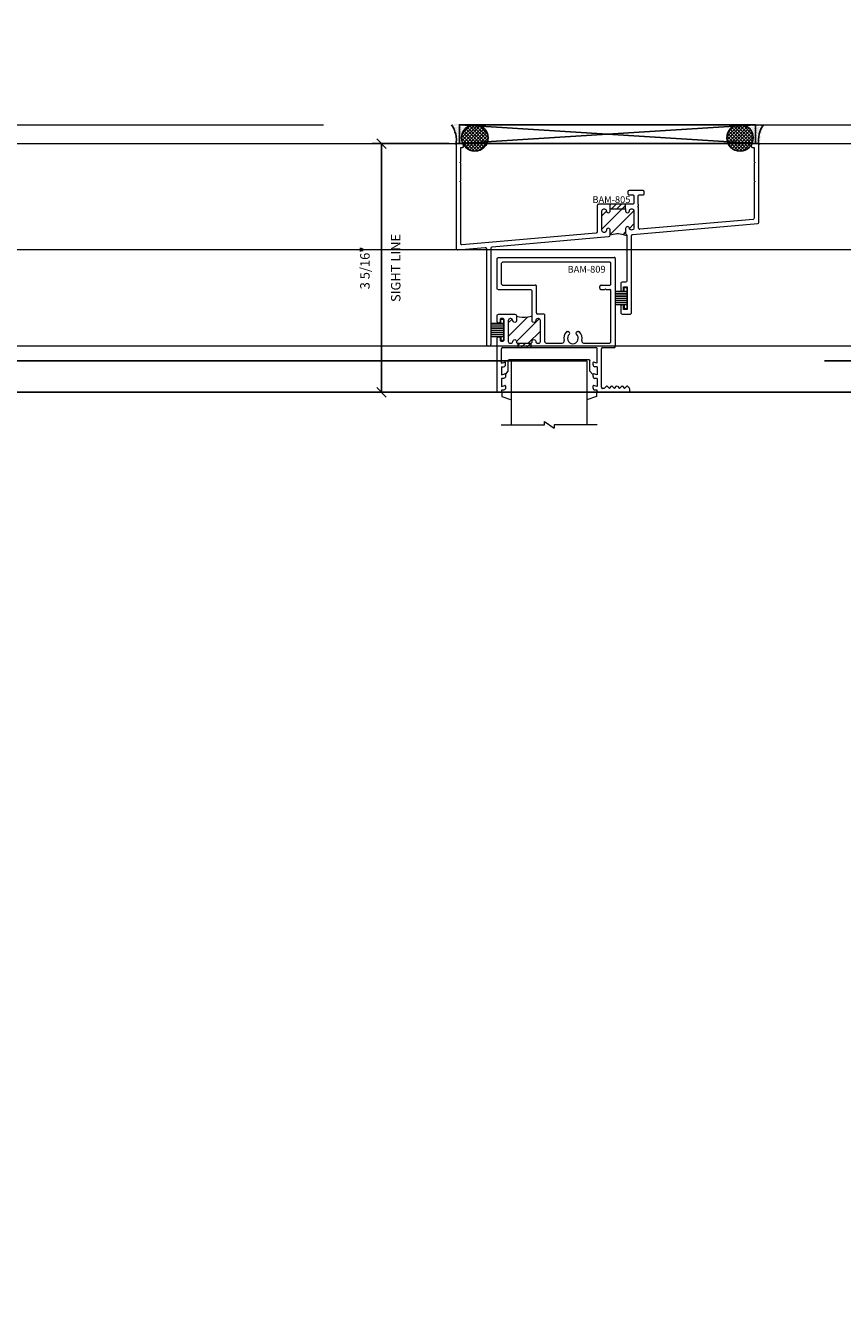
# Model space of a CAD drawing. Units: inches. Extents: x -51 to 1378, y -169 to 158.
# Drawn here: x 410 to 421, y 8 to 25 of the extents above; entities that cross this region are included whole.
import ezdxf

# ---------------------------------------------------------------- set-up
doc = ezdxf.new("R2010")
doc.units = ezdxf.units.IN
doc.header["$LTSCALE"] = 32
doc.header["$MEASUREMENT"] = 0
doc.linetypes.add('HIDDEN', pattern=[0.375, 0.25, -0.125])
doc.layers.get('0').update_dxf_attribs({"linetype": 'CONTINUOUS', "lineweight": 30})
doc.layers.get('DEFPOINTS').update_dxf_attribs({"linetype": 'CONTINUOUS'})
for name, color, linetype, lineweight in [('00-SEALANT', 5, 'CONTINUOUS', 25), ('AM_5', 92, 'CONTINUOUS', 25), ('AM_8', 1, 'CONTINUOUS', 25), ('Die#', 230, 'CONTINUOUS', 15), ('DLO', 6, 'CONTINUOUS', 25), ('ELEVATION', 100, 'CONTINUOUS', 15), ('Extrusions', 170, 'CONTINUOUS', 20), ('GLASS', 4, 'HIDDEN', 25), ('Glazing', 82, 'CONTINUOUS', 13), ('Misc.', 42, 'CONTINUOUS', 13), ('R.O.', 10, 'HIDDEN', 13), ('Thermal Break', 1, 'CONTINUOUS', 15)]:
    doc.layers.add(name, color=color, linetype=linetype, lineweight=lineweight)
doc.styles.add('PART ID', font='arial.ttf')
doc.styles.add('ROMANS', font='ROMANS.SHX')
doc.dimstyles.new('SIGHT LINE', dxfattribs={"dimtxt": 0.125, "dimasz": 0.125, "dimexe": 0.125, "dimexo": 0.125, "dimgap": 0.125, "dimtad": 1, "dimdec": 4, "dimzin": 3, "dimdsep": 46, "dimlunit": 4, "dimtxsty": 'ROMANS', "dimblk": 'OBLIQUE', "dimcen": 0.09, "dimclrd": 142, "dimclre": 142, "dimclrt": 142, "dimaunit": 1, "dimadec": 1, "dimazin": 0, "dimtp": 0.1, "dimtm": 0.1, "dimtfac": 0.71, "dimtdec": 4, "dimtmove": 0, "dimatfit": 3, "dimfxl": 0, "dimfrac": 2, "dimtolj": 1, "dimtzin": 7, "dimlwd": -1, "dimarcsym": 0})
doc.dimstyles.new('STANDARD$0', dxfattribs={"dimtxt": 2, "dimasz": 2.5, "dimexe": 1, "dimexo": 0.5, "dimgap": 0.9, "dimtad": 0, "dimdec": 4, "dimzin": 0, "dimdsep": 46, "dimlunit": 5, "dimtxsty": 'ROMANS', "dimblk": 'OBLIQUE', "dimcen": 0.09, "dimclrd": 142, "dimclre": 142, "dimclrt": 142, "dimadec": 0, "dimazin": 0, "dimtfac": 1, "dimtdec": 4, "dimtofl": 0, "dimtmove": 0, "dimatfit": 3, "dimfxl": 0, "dimfrac": 2, "dimtolj": 1, "dimtzin": 0, "dimlwd": -1, "dimlwe": -1, "dimarcsym": 0})
pattern_1 = [(45, (-132.89336, -4.85207), (-0.022097087, 0.022097087), []), (135, (-132.89336, -4.85207), (-0.022097087, -0.022097087), [])]
pattern_2 = [(0, (-133.117341, -11.695623), (0.0075, 0.015), [0, -0.015])]

# ---------------------------------------------------------------- blocks, each defined once
blk = doc.blocks.new('_Oblique')
at = {"color": 0, "linetype": 'ByBlock', "lineweight": -2}
blk.add_line((-0.5, -0.5), (0.5, 0.5), dxfattribs=at)
blk = doc.blocks.new('*D64')
at = {"layer": 'AM_5', "color": 142, "linetype": 'ByBlock', "transparency": 16777216}
for p, q in [((381.912, 24.551), (381.912, 61.051)), ((429.912, 24.551), (429.912, 61.051))]:
    blk.add_line(p, q, dxfattribs=at)
at = {"layer": 'AM_5', "color": 142, "transparency": 16777216}
for p, q in [((381.912, 60.051), (392.774, 60.051)), ((429.912, 60.051), (419.05, 60.051))]:
    blk.add_line(p, q, dxfattribs=at)
at = {"layer": 'DEFPOINTS', "color": 0, "transparency": 16777216}
for p in [(429.912, 60.051), (381.912, 24.051), (429.912, 24.051)]:
    blk.add_point(p, dxfattribs=at)
at = {"layer": 'AM_5', "color": 142, "transparency": 16777216, "xscale": 2.5, "yscale": 2.5, "zscale": 2.5, "rotation": 180}
blk.add_blockref('_Oblique', (381.912, 60.051), dxfattribs=at)
at = {"layer": 'AM_5', "color": 142, "transparency": 16777216, "xscale": 2.5, "yscale": 2.5, "zscale": 2.5}
blk.add_blockref('_Oblique', (429.912, 60.051), dxfattribs=at)
at = {"layer": 'AM_5', "color": 142, "transparency": 16777216, "char_height": 2, "attachment_point": 5, "style": 'ROMANS'}
for s, insert in [('\\A1;48"', (405.912, 62.141)), ('\\A1;ROUGH OPENING', (405.912, 58.151))]:
    blk.add_mtext(s, dxfattribs=dict(at, insert=insert))
blk = doc.blocks.new('*D65')
at = {"layer": 'AM_5', "color": 142, "linetype": 'ByBlock', "transparency": 16777216}
for p, q in [((382.162, 24.301), (382.162, 49.051)), ((429.662, 24.551), (429.662, 49.051))]:
    blk.add_line(p, q, dxfattribs=at)
at = {"layer": 'AM_5', "color": 142, "transparency": 16777216}
for p, q in [((382.162, 48.051), (390.631, 48.051)), ((429.662, 48.051), (421.193, 48.051))]:
    blk.add_line(p, q, dxfattribs=at)
at = {"layer": 'DEFPOINTS', "color": 0, "transparency": 16777216}
for p in [(429.662, 48.051), (429.662, 24.051), (382.162, 23.801)]:
    blk.add_point(p, dxfattribs=at)
at = {"layer": 'AM_5', "color": 142, "transparency": 16777216, "xscale": 2.5, "yscale": 2.5, "zscale": 2.5, "rotation": 180}
blk.add_blockref('_Oblique', (382.162, 48.051), dxfattribs=at)
at = {"layer": 'AM_5', "color": 142, "transparency": 16777216, "xscale": 2.5, "yscale": 2.5, "zscale": 2.5}
blk.add_blockref('_Oblique', (429.662, 48.051), dxfattribs=at)
at = {"layer": 'AM_5', "color": 142, "transparency": 16777216, "char_height": 2, "attachment_point": 5, "style": 'ROMANS'}
for s, insert in [('\\A1;47 1/2"', (405.912, 50.474)), ('\\A1;WINDOW DIMENSION', (405.912, 46.151))]:
    blk.add_mtext(s, dxfattribs=dict(at, insert=insert))
blk = doc.blocks.new('*D180')
at = {"layer": 'AM_8', "color": 142, "linetype": 'Continuous', "lineweight": -2, "transparency": 16777216}
for p, q in [((415.569, 23.801), (414.553, 23.801)), ((416.108, 20.517), (414.553, 20.517))]:
    blk.add_line(p, q, dxfattribs=at)
at = {"layer": 'AM_8', "color": 142, "transparency": 16777216}
blk.add_line((414.678, 20.517), (414.678, 23.801), dxfattribs=at)
at = {"layer": 'DEFPOINTS', "color": 0, "linetype": 'Continuous', "transparency": 16777216}
for p in [(414.678, 23.801), (415.694, 23.801), (416.233, 20.517)]:
    blk.add_point(p, dxfattribs=at)
at = {"layer": 'AM_8', "color": 142, "linetype": 'Continuous', "transparency": 16777216, "xscale": 0.125, "yscale": 0.125, "zscale": 0.125}
for p, rotation in [((414.678, 23.801), 90), ((414.678, 20.517), 270)]:
    blk.add_blockref('_Oblique', p, dxfattribs=dict(at, rotation=rotation))
at = {"layer": 'AM_8', "color": 142, "linetype": 'Continuous', "transparency": 16777216, "char_height": 0.125, "attachment_point": 5, "rotation": 90, "style": 'ROMANS'}
for s, insert in [('\\A1;SIGHT LINE', (414.865, 22.159)), ('\\A1;3 5/16"', (414.458, 22.159))]:
    blk.add_mtext(s, dxfattribs=dict(at, insert=insert))
blk = doc.blocks.new('MG', base_point=(2.68, 5.569))
for p, q in [((2.683, 5.627), (2.81, 5.669)), ((2.683, 5.565), (2.683, 5.627)), ((3.932, 5.627), (3.805, 5.669)), ((3.932, 5.565), (3.932, 5.627)), ((2.735, 5.332), (2.768, 5.293)), ((2.768, 5.293), (2.768, 5.154)), ((3.88, 5.332), (3.847, 5.293)), ((3.847, 5.293), (3.847, 5.154)), ((2.784, 5.138), (3.831, 5.138))]:
    blk.add_line(p, q)
for centre, start, end in [((2.784, 5.154), 180, 270), ((3.831, 5.154), 270, 0)]:
    blk.add_arc(centre, 0.0164, start, end)
blk = doc.blocks.new('A$C1AD93E27')
at = {"layer": 'Misc.'}
for p, q in [((0, 0.085), (-0.158, 0.085)), ((0, 0.062), (-0.158, 0.062)), ((0, 0.038), (-0.158, 0.038)), ((0, 0.014), (-0.158, 0.014)), ((-0.035, 0.141), (0, 0.141)), ((-0.035, 0.087), (-0.035, 0.141)), ((0, 0.141), (0, -0.141)), ((0, -0.012), (-0.158, -0.012)), ((0, -0.039), (-0.158, -0.039)), ((0, -0.065), (-0.158, -0.065)), ((0, -0.091), (-0.158, -0.091)), ((-0.031, -0.141), (-0.031, -0.094)), ((0, -0.141), (-0.031, -0.141))]:
    blk.add_line(p, q, dxfattribs=at)
blk = doc.blocks.new('FELT')
blk.add_blockref('A$C1AD93E27', (-0.008, 0))
blk = doc.blocks.new('A$C58E360C3')
at = {"layer": 'Extrusions'}
for p, q in [((0.15, 3.41), (2.974, 3.41)), ((3.124, 1.184), (3.124, 3.496)), ((0.118, 2.828), (0.118, 3.378)), ((3.006, 2.828), (3.006, 3.378)), ((0.15, 2.796), (1.006, 2.796)), ((1.038, 2.066), (1.038, 2.764)), ((2.712, 2.716), (2.712, 2.764)), ((2.744, 2.796), (2.974, 2.796)), ((2.744, 2.684), (2.846, 2.684)), ((2.878, 2.684), (2.974, 2.684)), ((3.006, 1.302), (3.006, 2.652)), ((1.226, 2.034), (1.07, 2.034)), ((1.258, 1.302), (1.258, 2.002)), ((1.851, 1.574), (1.878, 1.574)), ((1.905, 1.558), (1.914, 1.542)), ((2.086, 1.542), (2.095, 1.558)), ((2.122, 1.574), (2.149, 1.574)), ((0.112, 0.739), (0.112, 1.12)), ((0.144, 1.152), (2.608, 1.152)), ((1.29, 1.27), (1.718, 1.27)), ((2.282, 1.27), (2.974, 1.27)), ((2.64, 0.739), (2.64, 1.12)), ((2.752, 0.1), (2.752, 1.12)), ((2.784, 1.152), (3.092, 1.152)), ((0.112, 0.739), (0.204, 0.764)), ((0.22, 0.694), (0.22, 0.751)), ((2.532, 0.694), (2.532, 0.751)), ((2.64, 0.739), (2.548, 0.764)), ((0.112, 0.644), (0.112, 0.431)), ((0.112, 0.644), (0.17, 0.644)), ((0.112, 0.431), (0.204, 0.456)), ((2.532, 0.386), (2.532, 0.443)), ((2.64, 0.431), (2.548, 0.456)), ((2.64, 0.644), (2.582, 0.644)), ((2.64, 0.644), (2.64, 0.431)), ((2.532, 0.078), (2.532, 0.135)), ((2.64, 0.123), (2.548, 0.148)), ((2.64, 0.336), (2.582, 0.336)), ((2.64, 0.028), (2.582, 0.028)), ((2.64, 0.336), (2.64, 0.123)), ((2.64, 0), (2.64, 0.028)), ((2.829, 0.068), (2.784, 0.068)), ((2.829, 0.068), (2.887, 0.126)), ((2.905, 0.126), (2.964, 0.068)), ((2.964, 0.068), (3.022, 0.126)), ((3.04, 0.126), (3.1, 0.066)), ((3.096, 0.066), (3.156, 0.126)), ((3.175, 0.126), (3.233, 0.068)), ((3.233, 0.068), (3.291, 0.126)), ((3.309, 0.126), (3.367, 0.068)), ((3.367, 0.068), (3.426, 0.126)), ((3.444, 0.126), (3.493, 0.077)), ((3.502, 0), (3.502, 0.055)), ((3.47, -0.032), (2.672, -0.032))]:
    blk.add_line(p, q, dxfattribs=at)
for points in [[(0.22, 0.135), (0.22, 0.078, -0.413101), (0.17, 0.028), (0.112, 0.028), (0.112, 0.001, -0.414215), (0.08, -0.032), (0.032, -0.032, -0.414214), (0, 0), (0, 1.396, -1), (0.08, 1.396), (0.08, 1.348, 0.414214), (0.112, 1.316), (0.148, 1.316, 0.414214), (0.18, 1.348), (0.18, 1.884, 0.414214), (0.148, 1.916), (0.112, 1.916, 0.414214), (0.08, 1.884), (0.08, 1.836, -1), (0, 1.836), (0, 1.996, -0.422201), (0.032, 2.028), (0.462, 2.028, -0.414214), (0.512, 1.978), (0.512, 1.866, -1), (0.412, 1.866, 0.420113), (0.361, 1.916), (0.343, 1.916, 0.420084), (0.292, 1.866), (0.292, 1.314, 0.414214), (0.342, 1.264), (0.362, 1.264, 0.414243), (0.412, 1.314, -1.00005), (0.512, 1.314), (0.512, 1.296, 0.414214), (0.544, 1.264), (0.888, 1.264, 0.414214), (0.92, 1.296), (0.92, 1.314, -1.007046), (1.02, 1.315, 0.418391), (1.07, 1.264), (1.09, 1.264, 0.414214), (1.14, 1.314), (1.14, 1.866, 0.420084), (1.089, 1.916), (1.071, 1.916, 0.41596), (1.02, 1.867, -1.007146), (0.92, 1.866), (0.92, 2.646, 0.414214), (0.888, 2.678), (0.032, 2.678, -0.414214), (0, 2.71), (0, 3.495, -0.414213), (0.032, 3.528), (3.092, 3.528)], [(0.22, 0.443), (0.22, 0.386, -0.419362), (0.17, 0.336), (0.112, 0.336), (0.112, 0.123), (0.204, 0.148)]]:
    blk.add_lwpolyline(points, format="xyb", dxfattribs=at)
for centre, radius, start, end in [((0.15, 3.378), 0.032, 90.0002, 179.9998), ((2.974, 3.378), 0.032, 0, 90.0002), ((3.092, 3.496), 0.032, 0, 90.0002), ((0.15, 2.828), 0.032, 179.9998, 270.0001), ((1.006, 2.764), 0.032, 0, 90.0002), ((2.744, 2.764), 0.032, 90.0002, 179.9998), ((2.744, 2.716), 0.032, 179.9998, 270.0001), ((2.974, 2.828), 0.032, 270.0001, 0.0003), ((2.862, 2.684), 0.016, 0, 179.9998), ((2.974, 2.652), 0.032, 0, 90.0002), ((1.07, 2.066), 0.032, 179.9998, 270.0001), ((1.226, 2.002), 0.032, 0, 90.0002), ((2, 1.394), 0.242, 135.1521, 194.6807), ((1.851, 1.542), 0.032, 90.0002, 135.1894), ((2, 1.394), 0.142, 130.5974, 49.4025), ((1.878, 1.542), 0.032, 30.0001, 90.0002), ((1.887, 1.526), 0.032, 310.597, 30.0009), ((2.113, 1.526), 0.032, 150.0044, 229.4026), ((2.122, 1.542), 0.032, 90.0002, 149.9992), ((2.149, 1.542), 0.032, 44.8104, 90.0002), ((2, 1.394), 0.242, 345.3194, 44.8474), ((0.144, 1.12), 0.032, 90.0002, 179.9998), ((1.29, 1.302), 0.032, 179.9998, 270.0001), ((1.718, 1.32), 0.05, 270.0001, 14.6806), ((2.282, 1.32), 0.05, 165.3195, 270.0001), ((2.608, 1.12), 0.032, 0.0002, 89.9998), ((2.784, 1.12), 0.032, 90.0002, 179.9998), ((2.974, 1.302), 0.032, 270.0001, 0.0003), ((3.092, 1.184), 0.032, 270.0001, 0.0003), ((0.17, 0.694), 0.05, 270, 0), ((0.207, 0.751), 0.0129, 0, 105.0002), ((2.545, 0.751), 0.0129, 74.9998, 180), ((2.582, 0.694), 0.05, 179.9997, 269.9999), ((0.207, 0.443), 0.0129, 0, 105.0002), ((2.545, 0.443), 0.0129, 74.9998, 180), ((2.582, 0.386), 0.05, 179.9997, 269.9999), ((0.207, 0.135), 0.0129, 0, 105.0002), ((2.545, 0.135), 0.0129, 74.9998, 180), ((2.582, 0.078), 0.05, 179.9997, 269.9999), ((2.672, 0), 0.032, 179.9997, 269.9999), ((2.784, 0.1), 0.032, 179.9998, 270.0001), ((2.896, 0.117), 0.0129, 45, 135.0003), ((3.031, 0.117), 0.0129, 45, 135.0003), ((3.165, 0.117), 0.0129, 45, 135.0003), ((3.3, 0.117), 0.0129, 45, 135.0003), ((3.435, 0.117), 0.0129, 45, 135.0003), ((3.47, 0), 0.032, 270.0001, 0.0003), ((3.47, 0.055), 0.032, 0, 45)]:
    blk.add_arc(centre, radius, start, end, dxfattribs=at)
blk = doc.blocks.new('BAM-809')
at = {"layer": 'Thermal Break'}
h = blk.add_hatch(dxfattribs=at)
h.set_pattern_fill('ANSI31', color=256, style=0)
h.paths.add_polyline_path([(0.46, 0.949), (0.46, 1.006), (0.45, 1.004), (0.409, 0.998), (0.37, 0.994), (0.331, 0.994), (0.293, 0.997), (0.256, 1.005), (0.256, 0.949, -1.00005), (0.206, 0.949, 0.408368), (0.182, 0.974), (0.171, 0.974, 0.408368), (0.146, 0.949), (0.146, 0.673, 0.414214), (0.171, 0.648), (0.181, 0.648, 0.414243), (0.206, 0.673, -1.00005), (0.256, 0.673), (0.256, 0.664, 0.414214), (0.272, 0.648), (0.444, 0.648, 0.414214), (0.46, 0.664), (0.46, 0.673, -1.014243), (0.51, 0.673, 0.414214), (0.535, 0.648), (0.545, 0.648, 0.414214), (0.57, 0.673), (0.57, 0.949, 0.408368), (0.546, 0.974), (0.535, 0.974, 0.404278), (0.51, 0.949, -1.007146)])
h = blk.add_hatch(dxfattribs=at)
h.set_pattern_fill('ANSI31', color=256, scale=0.4, style=0)
h.paths.add_polyline_path([(0.444, 0.592), (0.444, 0.648), (0.272, 0.648), (0.272, 0.592)])
for p, q in [((0.272, 0.648), (0.272, 0.592)), ((0.444, 0.648), (0.444, 0.592))]:
    blk.add_line(p, q, dxfattribs=at)
blk.add_lwpolyline([(0.256, 1.005), (0.293, 0.997), (0.331, 0.994), (0.37, 0.994), (0.409, 0.998), (0.45, 1.004), (0.46, 1.006)], dxfattribs=at)
blk.add_lwpolyline([(0.256, 1.005), (0.293, 0.997), (0.331, 0.994), (0.37, 0.994), (0.409, 0.998), (0.45, 1.004), (0.46, 1.006)], dxfattribs=at)
at = {"layer": 'Extrusions', "xscale": 0.5, "yscale": 0.5, "zscale": 0.5}
blk.add_blockref('A$C58E360C3', (0, 0.016), dxfattribs=at)
at = {"layer": 'Die#', "style": 'PART ID', "flags": 8}
blk.add_attdef('BAM-809', (0.931, 1.58), '', height=0.09, dxfattribs=at)
blk = doc.blocks.new('1 IN  GLAZING')
at = {"layer": 'Glazing'}
for p, q in [((-0.073, 1.095), (0.499, 1.095)), ((0.062, 0.25), (0.062, 1.095)), ((0.499, 1.05), (0.627, 1.139)), ((0.499, 1.095), (0.499, 1.05)), ((0.627, 1.095), (0.627, 1.139)), ((1.198, 1.095), (0.627, 1.095)), ((1.061, 0.25), (1.061, 1.095)), ((0.062, 0.25), (1.061, 0.25))]:
    blk.add_line(p, q, dxfattribs=at)
blk = doc.blocks.new('.25 IN SHIM')
at = {"layer": '00-SEALANT', "linetype": 'Continuous'}
for p, q in [((0, 0), (3.909, 0.25)), ((3.909, 0), (0, 0.25))]:
    blk.add_line(p, q, dxfattribs=at)
blk.add_lwpolyline([(0, 0), (3.909, 0), (3.909, 0.25), (0, 0.25)], close=True, dxfattribs=at)
blk = doc.blocks.new('BAM-805')
at = {"layer": 'Thermal Break'}
h = blk.add_hatch(dxfattribs=at)
h.set_pattern_fill('ANSI31', color=256, scale=0.4, style=0)
h.paths.add_polyline_path([(2.24, 1.874), (2.036, 1.874), (2.036, 1.813), (2.24, 1.813)])
h = blk.add_hatch(dxfattribs=at)
h.set_pattern_fill('ANSI31', color=256, style=0)
edge = h.paths.add_edge_path()
edge.add_arc((2.269, 1.495), 0.0286, 182.8556, 221.1124)
edge.add_line((2.247, 1.476), (2.257, 1.461))
edge.add_line((2.257, 1.461), (2.147, 1.493))
edge.add_line((2.147, 1.493), (2.036, 1.472))
edge.add_line((2.036, 1.472), (2.036, 1.533))
edge.add_arc((2.011, 1.533), 0.025, 359.7661, 540.2339)
edge.add_line((1.986, 1.533), (1.986, 1.528))
edge.add_arc((1.961, 1.528), 0.025, -84.8105, 0.001, ccw=False)
edge.add_line((1.963, 1.504), (1.953, 1.503))
edge.add_arc((1.951, 1.528), 0.025, 180.0001, 274.7784, ccw=False)
edge.add_line((1.926, 1.528), (1.926, 1.788))
edge.add_arc((1.951, 1.788), 0.025, 90, 180, ccw=False)
edge.add_line((1.951, 1.813), (1.961, 1.813))
edge.add_arc((1.961, 1.788), 0.025, 0.0007, 90, ccw=False)
edge.add_arc((2.011, 1.788), 0.025, 179.7041, 360.2952)
edge.add_line((2.036, 1.788), (2.036, 1.813))
edge.add_line((2.036, 1.813), (2.24, 1.813))
edge.add_line((2.24, 1.813), (2.24, 1.788))
edge.add_arc((2.265, 1.788), 0.025, 179.7048, 360.2959)
edge.add_arc((2.315, 1.788), 0.025, 89.9919, 180.0189, ccw=False)
edge.add_line((2.315, 1.813), (2.325, 1.813))
edge.add_arc((2.327, 1.838), 0.025, 265.8006, 270)
edge.add_arc((2.325, 1.788), 0.025, 0, 85.8006, ccw=False)
edge.add_line((2.35, 1.788), (2.35, 1.56))
edge.add_arc((2.325, 1.56), 0.025, 275.4022, 360, ccw=False)
edge.add_line((2.327, 1.535), (2.317, 1.534))
edge.add_arc((2.315, 1.559), 0.025, 184.6515, 275.4022, ccw=False)
edge.add_arc((2.265, 1.555), 0.025, 5.3192, 180)
edge.add_line((2.24, 1.555), (2.24, 1.494))
at = {"layer": 'Extrusions'}
blk.add_lwpolyline([(2.411, 1.56), (2.411, 1.835, -1), (2.411, 1.851), (2.411, 1.874), (2.406, 1.874), (2.406, 1.983, -0.414212), (2.422, 1.999), (2.47, 1.999, 0.414214), (2.486, 2.015), (2.486, 2.039, 0.414214), (2.47, 2.055), (2.286, 2.055, 0.414212), (2.27, 2.039), (2.27, 2.015, 0.414214), (2.286, 1.999), (2.334, 1.999, -0.414214), (2.35, 1.983), (2.35, 1.89, -0.414215), (2.334, 1.874), (1.881, 1.874, 0.414214), (1.865, 1.858), (1.865, 1.51, -0.388717), (1.85, 1.494), (0.078, 1.339, -0.439939), (0.061, 1.355), (0.061, 2.165), (0.051, 2.175), (0.061, 2.185), (0.061, 2.415), (0.051, 2.425), (0.061, 2.435), (0.061, 2.625), (0.084, 2.625, 0.414214), (0.1, 2.641), (0.1, 2.65, 0.3934), (0.075, 2.675), (0.016, 2.675, 0.414214), (0, 2.659), (0, 1.288, 0.466067), (0.019, 1.273), (0.384, 1.304, -0.439892), (0.401, 1.289), (0.401, 0.031, 0.999918), (0.462, 0.031), (0.462, 1.297, -0.388828), (0.477, 1.313), (2.013, 1.447, 0.389001), (2.036, 1.472), (2.036, 1.533, 0.997195), (1.986, 1.533), (1.986, 1.528, -0.388951), (1.963, 1.503), (1.953, 1.503, -0.439937), (1.926, 1.528), (1.926, 1.788, -0.414212), (1.951, 1.813), (1.961, 1.813, -0.414218), (1.986, 1.788, 0.997229), (2.036, 1.787), (2.036, 1.813), (2.24, 1.813), (2.24, 1.788, 1.000096), (2.29, 1.788, -0.414215), (2.315, 1.813), (2.325, 1.813, -0.414215), (2.35, 1.788), (2.35, 1.56, -0.388945), (2.327, 1.535), (2.317, 1.534, -0.414234), (2.29, 1.557, 0.957402), (2.24, 1.555), (2.24, 1.494, 0.240889), (2.25, 1.473, -0.24068), (2.257, 1.46), (2.257, 0.863, -0.414214), (2.241, 0.847), (2.193, 0.847, 0.414212), (2.177, 0.831), (2.177, 0.744, 1.00295), (2.212, 0.744), (2.212, 0.786), (2.262, 0.786), (2.262, 0.486), (2.212, 0.486), (2.212, 0.529, 0.998528), (2.177, 0.529), (2.177, 0.441, 0.414214), (2.193, 0.425), (2.302, 0.425, 0.414215), (2.318, 0.441), (2.318, 1.459, -0.388937), (2.333, 1.475), (3.985, 1.619, 0.388946), (4, 1.635), (4, 2.659, 0.414213), (3.984, 2.675), (3.925, 2.675, 0.414215), (3.9, 2.65), (3.9, 2.641, 0.414215), (3.916, 2.625), (3.939, 2.625), (3.939, 2.435), (3.949, 2.425), (3.939, 2.415), (3.939, 2.185), (3.949, 2.175), (3.939, 2.165), (3.939, 1.691, -0.38882), (3.924, 1.675), (2.428, 1.544)], format="xyb", dxfattribs=at)
blk.add_arc((2.427, 1.56), 0.016, 179.9998, 274.9865, dxfattribs=at)
at = {"layer": 'Thermal Break'}
for points in [[(2.036, 1.813), (2.036, 1.874)], [(2.24, 1.813), (2.24, 1.874)], [(2.036, 1.471), (2.073, 1.479), (2.102, 1.484), (2.125, 1.487), (2.146, 1.487), (2.168, 1.485), (2.191, 1.48), (2.22, 1.472), (2.257, 1.46)]]:
    blk.add_lwpolyline(points, dxfattribs=at)
at = {"layer": 'Die#', "style": 'PART ID', "flags": 8}
blk.add_attdef('BAM-805', (1.801, 1.891), '', height=0.09, dxfattribs=at)
blk = doc.blocks.new('850 860 HEAD')
at = {"layer": '00-SEALANT'}
h = blk.add_hatch(dxfattribs=at)
h.set_pattern_fill('DOTS', color=256, scale=0.24, style=0)
h.set_pattern_definition(pattern_2)
edge = h.paths.add_edge_path()
edge.add_arc((0.204, 0.073), 0.177, 94.6333, 217.4042)
edge.add_line((0.064, -0.034), (0.057, -0.039))
edge.add_arc((0.026, -0.031), 0.0319, 346.4236, 444.4235)
edge.add_line((0.029, 0.001), (-0.031, -0.001))
edge.add_arc((-0.031, -0.016), 0.015, 90.8298, 181.5017)
edge.add_arc((-0.401, 0.042), 0.36, 350.7569, 395.3402)
edge.add_line((-0.107, 0.25), (0.19, 0.25))
h = blk.add_hatch(dxfattribs=at)
h.set_pattern_fill('NET', color=256, scale=0.25, angle=45, style=0)
h.set_pattern_definition(pattern_1)
edge = h.paths.add_edge_path()
edge.add_arc((0.203, 0.075), 0.175, -85.196, 265.196, ccw=False)
edge.add_line((0.217, -0.1), (0.188, -0.1))
h = blk.add_hatch(dxfattribs=at)
h.set_pattern_fill('NET', color=256, scale=0.25, angle=45, style=0)
h.set_pattern_definition(pattern_1)
edge = h.paths.add_edge_path()
edge.add_arc((3.706, 0.075), 0.175, 274.804, 625.196)
edge.add_line((3.692, -0.1), (3.721, -0.1))
h = blk.add_hatch(dxfattribs=at)
h.set_pattern_fill('DOTS', color=256, scale=0.24, style=0)
h.set_pattern_definition(pattern_2)
edge = h.paths.add_edge_path()
edge.add_arc((3.705, 0.073), 0.177, 322.5958, 445.3667, ccw=False)
edge.add_line((3.845, -0.034), (3.852, -0.039))
edge.add_arc((3.883, -0.031), 0.0319, 95.5765, 193.5764, ccw=False)
edge.add_line((3.88, 0.001), (3.94, -0.001))
edge.add_arc((3.94, -0.016), 0.015, 358.4983, 449.1702, ccw=False)
edge.add_arc((4.31, 0.042), 0.36, 144.6598, 189.2431, ccw=False)
edge.add_line((4.016, 0.25), (3.719, 0.25))
at = {"layer": '00-SEALANT', "linetype": 'Continuous'}
for centre in [(0.203, 0.075), (3.706, 0.075)]:
    blk.add_circle(centre, 0.175, dxfattribs=at)
at = {"layer": '00-SEALANT'}
for centre, start, end in [((-0.4, 0.042), 350.7139, 35.3833), ((4.309, 0.042), 144.6167, 189.2861)]:
    blk.add_arc(centre, 0.359, start, end, dxfattribs=at)
at = {"linetype": 'Continuous'}
blk.add_blockref('.25 IN SHIM', (0, 0), dxfattribs=at)
ref = blk.add_blockref('BAM-805', (-0.045, -2.675), dxfattribs=at)
ref.add_attrib('BAM-805', 'BAM-805', (1.756, -0.784), dxfattribs={"layer": 'Die#', "height": 0.09, "style": 'PART ID'})
ref = blk.add_blockref('BAM-809', (0.498, -3.284), dxfattribs=at)
ref.add_attrib('BAM-809', 'BAM-809', (1.428, -1.704), dxfattribs={"layer": 'Die#', "height": 0.09, "style": 'PART ID'})
for p in [(2.217, -2.039), (0.588, -2.46)]:
    blk.add_blockref('FELT', p)
at = {"linetype": 'Continuous', "xscale": -1, "rotation": 180}
blk.add_blockref('1 IN  GLAZING', (0.622, -2.62), dxfattribs=at)
at = {"layer": 'Misc.', "xscale": -1, "rotation": 180}
blk.add_blockref('MG', (0.556, -3.282), dxfattribs=at)

msp = doc.modelspace()

# ---------------------------------------------------------------- linework, layer by layer
at = {"layer": 'DLO', "linetype": 'Continuous'}
msp.add_lwpolyline([(384.93848, 3.76914), (426.88519, 3.76914), (426.88519, 20.51662), (384.93848, 20.51662)], close=True, dxfattribs=at)
at = {"layer": 'ELEVATION'}
for p, q in [((429.66184, 22.39832), (382.16184, 22.39832)), ((427.44784, 21.12562), (384.37584, 21.12562)), ((426.88519, 20.51662), (384.93848, 20.51662))]:
    msp.add_line(p, q, dxfattribs=at)
msp.add_lwpolyline([(382.16184, 23.80062), (429.66184, 23.80062), (429.66184, -59.69938), (382.16184, -59.69938)], close=True, dxfattribs=at)
at = {"layer": 'GLASS'}
msp.add_lwpolyline([(427.29374, 3.33109), (384.52994, 3.33109), (384.52994, 20.93018), (427.29374, 20.93018)], close=True, dxfattribs=at)
at = {"layer": 'R.O.'}
msp.add_lwpolyline([(381.91184, 24.05062), (429.91184, 24.05062), (429.91184, -59.94938), (381.91184, -59.94938)], close=True, dxfattribs=at)

# ---------------------------------------------------------------- block references
at = {"linetype": 'Continuous'}
msp.add_blockref('850 860 HEAD', (415.70733, 23.80062), dxfattribs=at)

# ---------------------------------------------------------------- dimensions: what is measured, and where the dimension line sits
at = {"layer": 'AM_5'}
for base, p1, p2, text, picture, middle in [((429.91184, 60.05062), (381.91184, 24.05062), (429.91184, 24.05062), '<>\\X ROUGH OPENING', '*D64', (405.91184, 60.05062)), ((429.66184, 48.05062), (382.16184, 23.80062), (429.66184, 24.05062), '<>\\X WINDOW DIMENSION', '*D65', (405.91184, 48.05062))]:
    dim = msp.add_linear_dim(base=base, p1=p1, p2=p2, text=text, dimstyle='STANDARD$0', override={"dimpost": '"', "dimarcsym": 1}, dxfattribs=at)
    dim.commit()
    dim.dimension.update_dxf_attribs({"geometry": picture, "text_midpoint": middle})
at = {"layer": 'AM_8', "linetype": 'Continuous'}
dim = msp.add_linear_dim(base=(414.67783, 23.80062), p1=(416.23308, 20.51662), p2=(415.69383, 23.80062), angle=90, dimstyle='SIGHT LINE', override={"dimpost": '\\XSIGHT LINE'}, dxfattribs=at)
dim.commit()
dim.dimension.update_dxf_attribs({"geometry": '*D180', "text_midpoint": (414.67783, 22.15862)})

doc.saveas('drawing.dxf')
